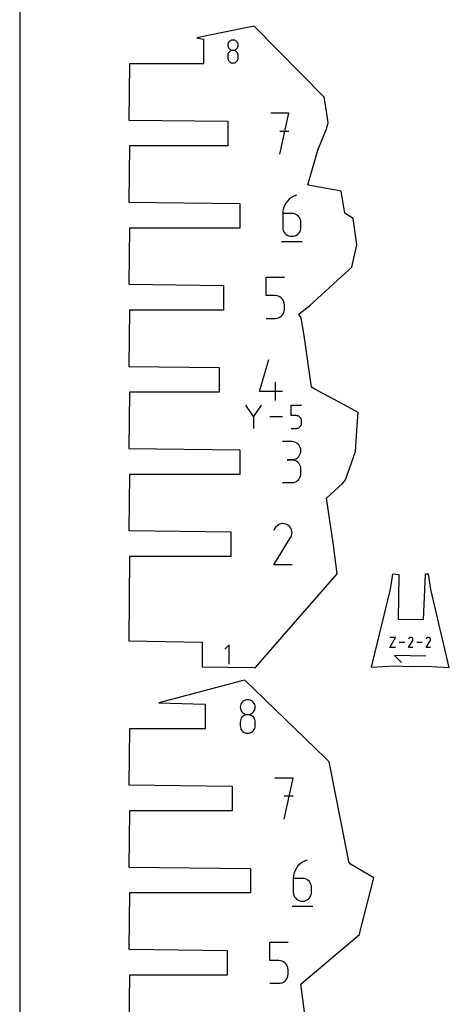
# Model space of a CAD drawing. Extents: x 0 to 610, y 0 to 914.
# Drawn here: x 0 to 106, y 258 to 502 of the extents above; entities that cross this region are included whole.
import ezdxf

# ---------------------------------------------------------------- set-up
doc = ezdxf.new("R2010")
doc.units = 0

msp = doc.modelspace()

# ---------------------------------------------------------------- linework, layer by layer
at = {"layer": 'annotation', "color": 1}
for p, q in [((51.475265, 495.900012), (51.454785, 495.672744)), ((51.454785, 495.672744), (51.454785, 495.672744)), ((51.454785, 495.672744), (51.475277, 495.444409)), ((51.5343, 496.114143), (51.475265, 495.900012)), ((51.475277, 495.444409), (51.534341, 495.229448)), ((51.628282, 496.311506), (51.5343, 496.114143)), ((51.534341, 495.229448), (51.628361, 495.03146)), ((51.753602, 496.488468), (51.628282, 496.311506)), ((51.628361, 495.03146), (51.75372, 494.85405)), ((51.906654, 496.641399), (51.753602, 496.488468)), ((51.75372, 494.85405), (51.906802, 494.700819)), ((52.083829, 496.766668), (51.906654, 496.641399)), ((51.906802, 494.700819), (52.083988, 494.575369)), ((52.281518, 496.860641), (52.083829, 496.766668)), ((52.496115, 496.919688), (52.281518, 496.860641)), ((52.724011, 496.940178), (52.496115, 496.919688)), ((52.951906, 496.919688), (52.724011, 496.940178)), ((52.724011, 496.940178), (52.724011, 496.940178)), ((53.166503, 496.860641), (52.951906, 496.919688)), ((53.364192, 496.766668), (53.166503, 496.860641)), ((53.364033, 494.575369), (53.541219, 494.700819)), ((53.541367, 496.641399), (53.364192, 496.766668)), ((53.541219, 494.700819), (53.694301, 494.85405)), ((53.694419, 496.488468), (53.541367, 496.641399)), ((53.694301, 494.85405), (53.81966, 495.03146)), ((53.819739, 496.311506), (53.694419, 496.488468)), ((53.81966, 495.03146), (53.91368, 495.229448)), ((53.913721, 496.114143), (53.819739, 496.311506)), ((53.91368, 495.229448), (53.972744, 495.444409)), ((53.972756, 495.900012), (53.913721, 496.114143)), ((53.972744, 495.444409), (53.993236, 495.672744)), ((53.993236, 495.672744), (53.972756, 495.900012)), ((53.993236, 495.672744), (53.993236, 495.672744)), ((51.475265, 493.359295), (51.454785, 493.131067)), ((51.454785, 493.131067), (51.454785, 492.498784)), ((51.454785, 492.498784), (51.454785, 492.498784)), ((51.454785, 492.498784), (51.475277, 492.270572)), ((51.5343, 493.574174), (51.475265, 493.359295)), ((51.475277, 492.270572), (51.534341, 492.05594)), ((51.628282, 493.772099), (51.5343, 493.574174)), ((51.753602, 493.949464), (51.628282, 493.772099)), ((51.906654, 494.102665), (51.753602, 493.949464)), ((52.083829, 494.228097), (51.906654, 494.102665)), ((52.281518, 494.322154), (52.083829, 494.228097)), ((52.083988, 494.575369), (52.281663, 494.481302)), ((52.496115, 494.381233), (52.281518, 494.322154)), ((52.281663, 494.481302), (52.496209, 494.422221)), ((52.724011, 494.401726), (52.496115, 494.381233)), ((52.496209, 494.422221), (52.724011, 494.401726)), ((52.724011, 494.401726), (52.951812, 494.422221)), ((52.951906, 494.381244), (52.724011, 494.401726)), ((52.724011, 494.401726), (52.724011, 494.401726)), ((52.724011, 494.401726), (52.724011, 494.401726)), ((52.951812, 494.422221), (53.166358, 494.481302)), ((53.166503, 494.322196), (52.951906, 494.381244)), ((53.166358, 494.481302), (53.364033, 494.575369)), ((53.364192, 494.228176), (53.166503, 494.322196)), ((53.541367, 494.102783), (53.364192, 494.228176)), ((53.694419, 493.949611), (53.541367, 494.102783)), ((53.819739, 493.772258), (53.694419, 493.949611)), ((53.913721, 493.574318), (53.819739, 493.772258)), ((53.91368, 492.05594), (53.972744, 492.270572)), ((53.972756, 493.359389), (53.913721, 493.574318)), ((53.972744, 492.270572), (53.993236, 492.498784)), ((53.993236, 493.131067), (53.972756, 493.359389)), ((53.993236, 492.498784), (53.993236, 493.131067)), ((53.993236, 493.131067), (53.993236, 493.131067)), ((51.534341, 492.05594), (51.628361, 491.85843)), ((51.628361, 491.85843), (51.75372, 491.681585)), ((51.75372, 491.681585), (51.906802, 491.528949)), ((51.906802, 491.528949), (52.083988, 491.404064)), ((52.083988, 491.404064), (52.281663, 491.310474)), ((52.281663, 491.310474), (52.496209, 491.251722)), ((52.496209, 491.251722), (52.724011, 491.231351)), ((52.724011, 491.231351), (52.951812, 491.251722)), ((52.724011, 491.231351), (52.724011, 491.231351)), ((52.951812, 491.251722), (53.166358, 491.310474)), ((53.166358, 491.310474), (53.364033, 491.404064)), ((53.364033, 491.404064), (53.541219, 491.528949)), ((53.541219, 491.528949), (53.694301, 491.681585)), ((53.694301, 491.681585), (53.81966, 491.85843)), ((53.81966, 491.85843), (53.91368, 492.05594)), ((66.54903, 478.84935), (62.030997, 478.84935)), ((64.290332, 468.68935), (66.54903, 478.84935)), ((66.54903, 474.324945), (64.290332, 474.324945)), ((67.745615, 458.287016), (67.152523, 457.960499)), ((68.391945, 458.529351), (67.745615, 458.287016)), ((68.391945, 458.529351), (68.391945, 458.529351)), ((65.434293, 455.976219), (65.198713, 455.351499)), ((65.753553, 456.557659), (65.434293, 455.976219)), ((66.150403, 457.08764), (65.753553, 456.557659)), ((66.618756, 457.55798), (66.150403, 457.08764)), ((67.152523, 457.960499), (66.618756, 457.55798)), ((65.0529, 454.691681), (65.002943, 454.004946)), ((65.002943, 454.004946), (65.002943, 450.628049)), ((67.259092, 454.004946), (65.002943, 454.004946)), ((65.198713, 455.351499), (65.0529, 454.691681)), ((67.664866, 453.968734), (67.259092, 454.004946)), ((68.046685, 453.864298), (67.664866, 453.968734)), ((68.398199, 453.697934), (68.046685, 453.864298)), ((68.713057, 453.475942), (68.398199, 453.697934)), ((68.984909, 453.204619), (68.713057, 453.475942)), ((69.207404, 452.890263), (68.984909, 453.204619)), ((69.374191, 452.539173), (69.207404, 452.890263)), ((69.478921, 452.157647), (69.374191, 452.539173)), ((69.515242, 451.751982), (69.478921, 452.157647)), ((69.515242, 450.628049), (69.515242, 451.751982)), ((69.515242, 451.751982), (69.515242, 451.751982)), ((65.002943, 450.628049), (65.002943, 450.628049)), ((65.002943, 450.628049), (65.039369, 450.222188)), ((65.039369, 450.222188), (65.14436, 449.840134)), ((65.14436, 449.840134), (65.311489, 449.488281)), ((65.311489, 449.488281), (65.534324, 449.173021)), ((65.534324, 449.173021), (65.806438, 448.900747)), ((65.806438, 448.900747), (66.121401, 448.67785)), ((66.121401, 448.67785), (66.472784, 448.510723)), ((66.472784, 448.510723), (66.854157, 448.405759)), ((66.854157, 448.405759), (67.259092, 448.369351)), ((67.259092, 448.369351), (67.664866, 448.405759)), ((67.259092, 448.369351), (67.259092, 448.369351)), ((67.664866, 448.405759), (68.046685, 448.510723)), ((68.046685, 448.510723), (68.398199, 448.67785)), ((68.398199, 448.67785), (68.713057, 448.900747)), ((68.713057, 448.900747), (68.984909, 449.173021)), ((68.984909, 449.173021), (69.207404, 449.488281)), ((69.207404, 449.488281), (69.374191, 449.840134)), ((69.374191, 449.840134), (69.478921, 450.222188)), ((69.478921, 450.222188), (69.515242, 450.628049)), ((64.720366, 447.099351), (69.800366, 447.099351)), ((60.909574, 433.684947), (60.909574, 438.209352)), ((60.909574, 438.209352), (65.421873, 438.209352)), ((63.165724, 433.684947), (60.909574, 433.684947)), ((63.570827, 433.648735), (63.165724, 433.684947)), ((63.952289, 433.544299), (63.570827, 433.648735)), ((64.303698, 433.377935), (63.952289, 433.544299)), ((64.61864, 433.155943), (64.303698, 433.377935)), ((64.890702, 432.88462), (64.61864, 433.155943)), ((65.113469, 432.570264), (64.890702, 432.88462)), ((65.280529, 432.219175), (65.113469, 432.570264)), ((65.385469, 431.837648), (65.280529, 432.219175)), ((65.421873, 431.431984), (65.385469, 431.837648)), ((65.421873, 430.30805), (65.421873, 431.431984)), ((65.421873, 431.431984), (65.421873, 431.431984)), ((64.890492, 428.853023), (65.113328, 429.168283)), ((65.113328, 429.168283), (65.280456, 429.520136)), ((65.280456, 429.520136), (65.385448, 429.902189)), ((65.385448, 429.902189), (65.421873, 430.30805)), ((60.909574, 428.049352), (63.165724, 428.049352)), ((63.165724, 428.049352), (63.570659, 428.085761)), ((63.165724, 428.049352), (63.165724, 428.049352)), ((63.570659, 428.085761), (63.952032, 428.190724)), ((63.952032, 428.190724), (64.303415, 428.357851)), ((64.303415, 428.357851), (64.618378, 428.580748)), ((64.618378, 428.580748), (64.890492, 428.853023)), ((59.289605, 409.988051), (61.542569, 417.889353)), ((63.239937, 407.729353), (63.239937, 412.241652)), ((64.930935, 409.988051), (59.289605, 409.988051)), ((57.795992, 403.77705), (55.890199, 406.533087)), ((59.701426, 406.533087), (57.795992, 403.77705)), ((67.110694, 403.988626), (67.110694, 406.532908)), ((67.110694, 406.532908), (69.648168, 406.532908)), ((57.795992, 403.998837), (57.795992, 400.819291)), ((64.968692, 403.676189), (61.844682, 403.676189)), ((68.379431, 403.988626), (67.110694, 403.988626)), ((68.607239, 403.968262), (68.379431, 403.988626)), ((68.821753, 403.909532), (68.607239, 403.968262)), ((69.019366, 403.815978), (68.821753, 403.909532)), ((69.196473, 403.691142), (69.019366, 403.815978)), ((69.349465, 403.538565), (69.196473, 403.691142)), ((69.474738, 403.361788), (69.349465, 403.538565)), ((69.568683, 403.164354), (69.474738, 403.361788)), ((69.627696, 402.949804), (69.568683, 403.164354)), ((69.627684, 401.861406), (69.648168, 402.08964)), ((69.648168, 402.72168), (69.627696, 402.949804)), ((69.648168, 402.08964), (69.648168, 402.72168)), ((69.648168, 402.72168), (69.648168, 402.72168)), ((67.110694, 400.81947), (68.379431, 400.81947)), ((68.379431, 400.81947), (68.607144, 400.839944)), ((68.379431, 400.81947), (68.379431, 400.81947)), ((68.607144, 400.839944), (68.821608, 400.89897)), ((68.821608, 400.89897), (69.019207, 400.992953)), ((69.019207, 400.992953), (69.196325, 401.118298)), ((69.196325, 401.118298), (69.349347, 401.271411)), ((69.349347, 401.271411), (69.474658, 401.448696)), ((69.474658, 401.448696), (69.568642, 401.646559)), ((69.568642, 401.646559), (69.627684, 401.861406)), ((67.237896, 397.557567), (64.981747, 397.557567)), ((67.64367, 397.521146), (67.237896, 397.557567)), ((68.025489, 397.416185), (67.64367, 397.521146)), ((68.377003, 397.249139), (68.025489, 397.416185)), ((68.691861, 397.026465), (68.377003, 397.249139)), ((68.963713, 396.754618), (68.691861, 397.026465)), ((69.186207, 396.440053), (68.963713, 396.754618)), ((69.352995, 396.089225), (69.186207, 396.440053)), ((69.457724, 395.70859), (69.352995, 396.089225)), ((69.352995, 394.516608), (69.457724, 394.89872)), ((69.494046, 395.304604), (69.457724, 395.70859)), ((69.457724, 394.89872), (69.494046, 395.304604)), ((69.494046, 395.304604), (69.494046, 395.304604)), ((67.237896, 393.045268), (66.108228, 393.045268)), ((66.108228, 393.045268), (67.237896, 393.045268)), ((67.237896, 393.045268), (67.64367, 393.081699)), ((67.64367, 393.008847), (67.237896, 393.045268)), ((67.237896, 393.045268), (67.237896, 393.045268)), ((67.64367, 393.081699), (68.025489, 393.186721)), ((68.025489, 392.903886), (67.64367, 393.008847)), ((68.025489, 393.186721), (68.377003, 393.353932)), ((68.377003, 392.73684), (68.025489, 392.903886)), ((68.377003, 393.353932), (68.691861, 393.57693)), ((68.691861, 392.514166), (68.377003, 392.73684)), ((68.691861, 393.57693), (68.963713, 393.84931)), ((68.963713, 392.242319), (68.691861, 392.514166)), ((68.963713, 393.84931), (69.186207, 394.164671)), ((69.186207, 394.164671), (69.352995, 394.516608)), ((69.186207, 391.927754), (68.963713, 392.242319)), ((69.352995, 391.576926), (69.186207, 391.927754)), ((69.457724, 391.196291), (69.352995, 391.576926)), ((69.494046, 390.792305), (69.457724, 391.196291)), ((69.494046, 389.662637), (69.494046, 390.792305)), ((69.494046, 390.792305), (69.494046, 390.792305)), ((67.237896, 387.409673), (67.64367, 387.446074)), ((67.64367, 387.446074), (68.025489, 387.550982)), ((68.025489, 387.550982), (68.377003, 387.71796)), ((68.377003, 387.71796), (68.691861, 387.940565)), ((68.691861, 387.940565), (68.963713, 388.21236)), ((68.963713, 388.21236), (69.186207, 388.526905)), ((69.186207, 388.526905), (69.352995, 388.877759)), ((69.352995, 388.877759), (69.457724, 389.258483)), ((69.457724, 389.258483), (69.494046, 389.662637)), ((64.981747, 387.409673), (67.237896, 387.409673)), ((67.237896, 387.409673), (67.237896, 387.409673)), ((63.092778, 376.119606), (62.796503, 375.551267)), ((63.327896, 376.453007), (63.092778, 376.119606)), ((63.609985, 376.731319), (63.327896, 376.453007)), ((63.930466, 376.952314), (63.609985, 376.731319)), ((64.280759, 377.113763), (63.930466, 376.952314)), ((64.652285, 377.213437), (64.280759, 377.113763)), ((65.036464, 377.249108), (64.652285, 377.213437)), ((65.424719, 377.218547), (65.036464, 377.249108)), ((65.808469, 377.119524), (65.424719, 377.218547)), ((66.179135, 376.949812), (65.808469, 377.119524)), ((66.510656, 376.714401), (66.179135, 376.949812)), ((66.179135, 376.949812), (66.179135, 376.949812)), ((66.787843, 376.431908), (66.510656, 376.714401)), ((67.008233, 376.110992), (66.787843, 376.431908)), ((67.169359, 375.760311), (67.008233, 376.110992)), ((67.268758, 375.388523), (67.169359, 375.760311)), ((67.303965, 375.004286), (67.268758, 375.388523)), ((62.790132, 367.089273), (66.959644, 373.801652)), ((66.959644, 373.801652), (66.964628, 373.80782)), ((66.959644, 373.801652), (66.959644, 373.801652)), ((66.964628, 373.80782), (66.969408, 373.814041)), ((66.969408, 373.814041), (66.974015, 373.820366)), ((66.974015, 373.820366), (66.97848, 373.826848)), ((66.97848, 373.826848), (66.982836, 373.833541)), ((66.982836, 373.833541), (66.987112, 373.840495)), ((66.987112, 373.840495), (66.991341, 373.847764)), ((66.991341, 373.847764), (66.995555, 373.8554)), ((66.995555, 373.8554), (66.999784, 373.863456)), ((66.999784, 373.863456), (67.171943, 374.233094)), ((66.999784, 373.863456), (66.999784, 373.863456)), ((67.171943, 374.233094), (67.272514, 374.616257)), ((67.272514, 374.616257), (67.303965, 375.004286)), ((67.302431, 367.089273), (62.790132, 367.089273)), ((91.464717, 346.588601), (92.853314, 349.089456)), ((92.853314, 349.089456), (91.464717, 349.089456)), ((96.171064, 348.811371), (96.098137, 348.671477)), ((96.228938, 348.893437), (96.171064, 348.811371)), ((96.298373, 348.961943), (96.228938, 348.893437)), ((96.377258, 349.01634), (96.298373, 348.961943)), ((96.463482, 349.05608), (96.377258, 349.01634)), ((96.554932, 349.080615), (96.463482, 349.05608)), ((96.649497, 349.089395), (96.554932, 349.080615)), ((96.745064, 349.081873), (96.649497, 349.089395)), ((96.839523, 349.057499), (96.745064, 349.081873)), ((96.930762, 349.015725), (96.839523, 349.057499)), ((97.012365, 348.957779), (96.930762, 349.015725)), ((96.930762, 349.015725), (96.930762, 349.015725)), ((97.080594, 348.888244), (97.012365, 348.957779)), ((97.134842, 348.809251), (97.080594, 348.888244)), ((97.174503, 348.722932), (97.134842, 348.809251)), ((97.198969, 348.631418), (97.174503, 348.722932)), ((97.207635, 348.536839), (97.198969, 348.631418)), ((97.199894, 348.441326), (97.207635, 348.536839)), ((100.525197, 348.811371), (100.452269, 348.671477)), ((100.58307, 348.893437), (100.525197, 348.811371)), ((100.652506, 348.961943), (100.58307, 348.893437)), ((100.731391, 349.01634), (100.652506, 348.961943)), ((100.817615, 349.05608), (100.731391, 349.01634)), ((100.909065, 349.080615), (100.817615, 349.05608)), ((101.003629, 349.089395), (100.909065, 349.080615)), ((101.099197, 349.081873), (101.003629, 349.089395)), ((101.193656, 349.057499), (101.099197, 349.081873)), ((101.284894, 349.015725), (101.193656, 349.057499)), ((101.366497, 348.957779), (101.284894, 349.015725)), ((101.284894, 349.015725), (101.284894, 349.015725)), ((101.434726, 348.888244), (101.366497, 348.957779)), ((101.488974, 348.809251), (101.434726, 348.888244)), ((101.528635, 348.722932), (101.488974, 348.809251)), ((101.553102, 348.631418), (101.528635, 348.722932)), ((101.561768, 348.536839), (101.553102, 348.631418)), ((101.554027, 348.441326), (101.561768, 348.536839)), ((51.783487, 347.258422), (50.71272, 346.187353)), ((51.783487, 342.441934), (51.783487, 347.258422)), ((92.853314, 346.588601), (91.464717, 346.588601)), ((95.158794, 347.839029), (93.79137, 347.839029)), ((96.096568, 346.588581), (97.122882, 348.240814)), ((97.207258, 346.588581), (96.096568, 346.588581)), ((97.122882, 348.240814), (97.124109, 348.242332)), ((97.122882, 348.240814), (97.122882, 348.240814)), ((97.124109, 348.242332), (97.125285, 348.243863)), ((97.125285, 348.243863), (97.126419, 348.24542)), ((97.126419, 348.24542), (97.127518, 348.247016)), ((97.127518, 348.247016), (97.12859, 348.248663)), ((97.12859, 348.248663), (97.129643, 348.250375)), ((97.129643, 348.250375), (97.130684, 348.252164)), ((97.130684, 348.252164), (97.131721, 348.254044)), ((97.131721, 348.254044), (97.132762, 348.256027)), ((97.132762, 348.256027), (97.175139, 348.347012)), ((97.132762, 348.256027), (97.132762, 348.256027)), ((97.175139, 348.347012), (97.199894, 348.441326)), ((99.512927, 347.839029), (98.145502, 347.839029)), ((100.450701, 346.588581), (101.477015, 348.240814)), ((101.561391, 346.588581), (100.450701, 346.588581)), ((101.477015, 348.240814), (101.478241, 348.242332)), ((101.477015, 348.240814), (101.477015, 348.240814)), ((101.478241, 348.242332), (101.479418, 348.243863)), ((101.479418, 348.243863), (101.480552, 348.24542)), ((101.480552, 348.24542), (101.481651, 348.247016)), ((101.481651, 348.247016), (101.482723, 348.248663)), ((101.482723, 348.248663), (101.483776, 348.250375)), ((101.483776, 348.250375), (101.484817, 348.252164)), ((101.484817, 348.252164), (101.485854, 348.254044)), ((101.485854, 348.254044), (101.486895, 348.256027)), ((101.486895, 348.256027), (101.529271, 348.347012)), ((101.486895, 348.256027), (101.486895, 348.256027)), ((101.529271, 348.347012), (101.554027, 348.441326)), ((100.393616, 344.4881), (92.663833, 344.614046)), ((92.663833, 344.614046), (94.354748, 342.867609)), ((54.531287, 332.172303), (54.501494, 331.8417)), ((54.501494, 331.8417), (54.501494, 331.8417)), ((54.501494, 331.8417), (54.531304, 331.509544)), ((54.617164, 332.483797), (54.531287, 332.172303)), ((54.531304, 331.509544), (54.617224, 331.196842)), ((54.753878, 332.770897), (54.617164, 332.483797)), ((54.93618, 333.028322), (54.753878, 332.770897)), ((55.158822, 333.250789), (54.93618, 333.028322)), ((55.416556, 333.433015), (55.158822, 333.250789)), ((55.704132, 333.569717), (55.416556, 333.433015)), ((56.016303, 333.655612), (55.704132, 333.569717)), ((56.347819, 333.685418), (56.016303, 333.655612)), ((56.679336, 333.655612), (56.347819, 333.685418)), ((56.347819, 333.685418), (56.347819, 333.685418)), ((56.991507, 333.569717), (56.679336, 333.655612)), ((57.279083, 333.433015), (56.991507, 333.569717)), ((57.536817, 333.250789), (57.279083, 333.433015)), ((57.759459, 333.028322), (57.536817, 333.250789)), ((57.941761, 332.770897), (57.759459, 333.028322)), ((58.078475, 332.483797), (57.941761, 332.770897)), ((58.078415, 331.196842), (58.164335, 331.509544)), ((58.164352, 332.172303), (58.078475, 332.483797)), ((58.164335, 331.509544), (58.194144, 331.8417)), ((58.194144, 331.8417), (58.164352, 332.172303)), ((58.194144, 331.8417), (58.194144, 331.8417)), ((54.753878, 329.076857), (54.617164, 328.788939)), ((54.617224, 331.196842), (54.753994, 330.908833)), ((54.93618, 329.334868), (54.753878, 329.076857)), ((54.753994, 330.908833), (54.936352, 330.650757)), ((55.158822, 329.557727), (54.93618, 329.334868)), ((54.936352, 330.650757), (55.159037, 330.427854)), ((55.416556, 329.740191), (55.158822, 329.557727)), ((55.159037, 330.427854), (55.416787, 330.245364)), ((55.704132, 329.877015), (55.416556, 329.740191)), ((55.416787, 330.245364), (55.704342, 330.108526)), ((56.016303, 329.962956), (55.704132, 329.877015)), ((55.704342, 330.108526), (56.01644, 330.022581)), ((56.347819, 329.992768), (56.016303, 329.962956)), ((56.01644, 330.022581), (56.347819, 329.992768)), ((56.347819, 329.992768), (56.679199, 330.022581)), ((56.679336, 329.962973), (56.347819, 329.992768)), ((56.347819, 329.992768), (56.347819, 329.992768)), ((56.347819, 329.992768), (56.347819, 329.992768)), ((56.679199, 330.022581), (56.991297, 330.108526)), ((56.991507, 329.877075), (56.679336, 329.962973)), ((56.991297, 330.108526), (57.278851, 330.245364)), ((57.279083, 329.740307), (56.991507, 329.877075)), ((57.278851, 330.245364), (57.536602, 330.427854)), ((57.536817, 329.557899), (57.279083, 329.740307)), ((57.536602, 330.427854), (57.759287, 330.650757)), ((57.759459, 329.335082), (57.536817, 329.557899)), ((57.759287, 330.650757), (57.941645, 330.908833)), ((57.941761, 329.077088), (57.759459, 329.335082)), ((57.941645, 330.908833), (58.078415, 331.196842)), ((58.078475, 328.789149), (57.941761, 329.077088)), ((54.531287, 328.476357), (54.501494, 328.144357)), ((54.501494, 328.144357), (54.501494, 327.224584)), ((54.501494, 327.224584), (54.501494, 327.224584)), ((54.501494, 327.224584), (54.531304, 326.892607)), ((54.617164, 328.788939), (54.531287, 328.476357)), ((54.531304, 326.892607), (54.617224, 326.580384)), ((54.617224, 326.580384), (54.753994, 326.293069)), ((57.941645, 326.293069), (58.078415, 326.580384)), ((58.078415, 326.580384), (58.164335, 326.892607)), ((58.164352, 328.476495), (58.078475, 328.789149)), ((58.164335, 326.892607), (58.194144, 327.224584)), ((58.194144, 328.144357), (58.164352, 328.476495)), ((58.194144, 327.224584), (58.194144, 328.144357)), ((58.194144, 328.144357), (58.194144, 328.144357)), ((54.753994, 326.293069), (54.936352, 326.035815)), ((54.936352, 326.035815), (55.159037, 325.813778)), ((55.159037, 325.813778), (55.416787, 325.63211)), ((55.416787, 325.63211), (55.704342, 325.495966)), ((55.704342, 325.495966), (56.01644, 325.4105)), ((56.01644, 325.4105), (56.347819, 325.380866)), ((56.347819, 325.380866), (56.679199, 325.4105)), ((56.347819, 325.380866), (56.347819, 325.380866)), ((56.679199, 325.4105), (56.991297, 325.495966)), ((56.991297, 325.495966), (57.278851, 325.63211)), ((57.278851, 325.63211), (57.536602, 325.813778)), ((57.536602, 325.813778), (57.759287, 326.035815)), ((57.759287, 326.035815), (57.941645, 326.293069)), ((67.588578, 314.298357), (63.070544, 314.298357)), ((65.32988, 304.138357), (67.588578, 314.298357)), ((67.588578, 309.773952), (65.32988, 309.773952)), ((68.769582, 292.536647), (68.372732, 292.006666)), ((69.237935, 293.006987), (68.769582, 292.536647)), ((69.771702, 293.409506), (69.237935, 293.006987)), ((70.364795, 293.736024), (69.771702, 293.409506)), ((71.011125, 293.978358), (70.364795, 293.736024)), ((71.011125, 293.978358), (71.011125, 293.978358)), ((67.672079, 290.140689), (67.622122, 289.453953)), ((67.817892, 290.800507), (67.672079, 290.140689)), ((68.053473, 291.425226), (67.817892, 290.800507)), ((68.372732, 292.006666), (68.053473, 291.425226)), ((67.622122, 289.453953), (67.622122, 286.077056)), ((69.878271, 289.453953), (67.622122, 289.453953)), ((70.284045, 289.417742), (69.878271, 289.453953)), ((70.665864, 289.313305), (70.284045, 289.417742)), ((71.017378, 289.146941), (70.665864, 289.313305)), ((71.332236, 288.924949), (71.017378, 289.146941)), ((71.604088, 288.653626), (71.332236, 288.924949)), ((71.826583, 288.339271), (71.604088, 288.653626)), ((71.99337, 287.988181), (71.826583, 288.339271)), ((72.0981, 287.606654), (71.99337, 287.988181)), ((72.134421, 287.20099), (72.0981, 287.606654)), ((67.622122, 286.077056), (67.622122, 286.077056)), ((67.622122, 286.077056), (67.658548, 285.671195)), ((67.658548, 285.671195), (67.763539, 285.289142)), ((67.763539, 285.289142), (67.930668, 284.937289)), ((71.826583, 284.937289), (71.99337, 285.289142)), ((71.99337, 285.289142), (72.0981, 285.671195)), ((72.0981, 285.671195), (72.134421, 286.077056)), ((72.134421, 286.077056), (72.134421, 287.20099)), ((72.134421, 287.20099), (72.134421, 287.20099)), ((67.930668, 284.937289), (68.153503, 284.622029)), ((68.153503, 284.622029), (68.425617, 284.349754)), ((68.425617, 284.349754), (68.74058, 284.126857)), ((68.74058, 284.126857), (69.091963, 283.959731)), ((69.091963, 283.959731), (69.473336, 283.854767)), ((69.473336, 283.854767), (69.878271, 283.818358)), ((69.878271, 283.818358), (70.284045, 283.854767)), ((69.878271, 283.818358), (69.878271, 283.818358)), ((70.284045, 283.854767), (70.665864, 283.959731)), ((70.665864, 283.959731), (71.017378, 284.126857)), ((71.017378, 284.126857), (71.332236, 284.349754)), ((71.332236, 284.349754), (71.604088, 284.622029)), ((71.604088, 284.622029), (71.826583, 284.937289)), ((67.339546, 282.548358), (72.419546, 282.548358)), ((61.812735, 269.133955), (61.812735, 273.65836)), ((61.812735, 273.65836), (66.325034, 273.65836)), ((64.068884, 269.133955), (61.812735, 269.133955)), ((64.473987, 269.097743), (64.068884, 269.133955)), ((64.855449, 268.993306), (64.473987, 269.097743)), ((65.206858, 268.826943), (64.855449, 268.993306)), ((65.5218, 268.60495), (65.206858, 268.826943)), ((65.793862, 268.333627), (65.5218, 268.60495)), ((66.016629, 268.019272), (65.793862, 268.333627)), ((66.183689, 267.668182), (66.016629, 268.019272)), ((66.288629, 267.286656), (66.183689, 267.668182)), ((66.288608, 265.351196), (66.325034, 265.757058)), ((66.325034, 266.880991), (66.288629, 267.286656)), ((66.325034, 265.757058), (66.325034, 266.880991)), ((66.325034, 266.880991), (66.325034, 266.880991)), ((61.812735, 263.49836), (64.068884, 263.49836)), ((64.068884, 263.49836), (64.473819, 263.534768)), ((64.068884, 263.49836), (64.068884, 263.49836)), ((64.473819, 263.534768), (64.855192, 263.639732)), ((64.855192, 263.639732), (65.206575, 263.806858)), ((65.206575, 263.806858), (65.521538, 264.029755)), ((65.521538, 264.029755), (65.793652, 264.30203)), ((65.793652, 264.30203), (66.016488, 264.61729)), ((66.016488, 264.61729), (66.183616, 264.969143)), ((66.183616, 264.969143), (66.288608, 265.351196))]:
    msp.add_line(p, q, dxfattribs=at)
at = {"layer": 'boundary', "color": 5}
for p, q in [((57.975455, 500.380089), (49.396331, 498.639684)), ((63.518003, 494.693999), (57.975455, 500.380089)), ((49.396331, 498.639684), (43.740543, 497.454848)), ((43.740543, 497.454848), (45.453181, 497.137349)), ((45.453181, 497.137349), (45.453181, 491.041349)), ((75.243848, 482.782042), (63.518003, 494.693999)), ((27.1653, 491.041348), (26.9875, 477.13485)), ((45.453181, 491.041349), (27.1653, 491.041348)), ((75.541176, 480.916054), (75.243848, 482.782042)), ((76.252439, 476.462135), (75.541176, 480.916054)), ((26.9875, 477.13485), (51.464607, 476.81735)), ((51.464607, 476.81735), (51.464607, 470.72135)), ((75.821981, 474.970523), (76.252439, 476.462135)), ((73.689696, 469.68374), (75.821981, 474.970523)), ((27.1653, 470.72135), (26.9875, 456.814851)), ((51.464607, 470.72135), (27.1653, 470.72135)), ((71.181753, 461.06904), (73.689696, 469.68374)), ((71.767756, 460.934835), (71.181753, 461.06904)), ((79.470988, 459.521041), (71.767756, 460.934835)), ((80.382411, 454.046913), (79.470988, 459.521041)), ((26.9875, 456.814851), (54.433367, 456.497351)), ((54.433367, 456.497351), (54.433366, 450.401351)), ((82.416109, 452.788801), (80.382411, 454.046913)), ((83.361357, 446.290803), (82.416109, 452.788801)), ((27.1653, 450.401351), (26.9875, 436.494852)), ((54.433366, 450.401351), (27.1653, 450.401351)), ((82.118101, 440.76288), (83.361357, 446.290803)), ((71.717663, 431.201132), (80.382778, 439.185285)), ((80.382778, 439.185285), (82.118101, 440.76288)), ((26.9875, 436.494852), (50.339998, 436.177352)), ((50.339998, 436.177352), (50.339998, 430.081352)), ((27.1653, 430.081352), (26.9875, 416.174853)), ((50.339998, 430.081352), (27.1653, 430.081352)), ((68.990412, 429.121133), (69.464441, 429.479951)), ((69.558112, 428.21573), (68.990412, 429.121133)), ((69.464441, 429.479951), (71.717663, 431.201132)), ((70.287682, 423.794745), (69.558112, 428.21573)), ((72.083677, 411.048685), (70.287682, 423.794745)), ((26.9875, 416.174853), (49.284544, 415.857353)), ((49.284544, 415.857353), (49.284544, 409.761354)), ((27.1653, 409.761353), (26.9875, 395.854854)), ((49.284544, 409.761354), (27.1653, 409.761353)), ((72.963479, 410.536826), (72.083677, 411.048685)), ((75.390891, 409.21541), (72.963479, 410.536826)), ((80.212995, 406.639488), (75.390891, 409.21541)), ((83.673735, 404.726141), (80.212995, 406.639488)), ((83.413565, 401.499176), (83.673735, 404.726141)), ((83.01633, 395.090414), (83.413565, 401.499176)), ((26.9875, 395.854854), (54.41217, 395.537355)), ((54.41217, 395.537355), (54.41217, 389.441355)), ((81.525515, 390.900525), (83.01633, 395.090414)), ((81.116908, 389.735127), (81.525515, 390.900525)), ((27.1653, 389.441355), (26.9875, 375.534856)), ((54.41217, 389.441355), (27.1653, 389.441355)), ((79.744686, 387.160972), (80.542677, 388.1203)), ((80.542677, 388.1203), (80.848262, 388.979657)), ((80.848262, 388.979657), (81.116908, 389.735127)), ((75.862975, 383.592398), (79.744686, 387.160972)), ((77.446995, 372.499656), (75.862975, 383.592398)), ((26.9875, 375.534856), (52.220556, 375.217356)), ((52.220556, 375.217356), (52.220556, 369.121356)), ((78.494825, 364.790499), (77.446995, 372.499656)), ((27.1653, 369.121356), (26.9875, 348.215678)), ((52.220556, 369.121356), (27.1653, 369.121356)), ((71.092628, 356.386849), (78.494825, 364.790499)), ((92.123743, 364.753141), (91.576233, 361.00999)), ((93.806954, 364.597843), (92.123743, 364.753141)), ((93.626643, 353.531453), (93.806954, 364.597843)), ((100.223682, 364.743691), (99.721834, 353.43214)), ((101.066779, 364.720501), (100.223682, 364.743691)), ((101.586427, 360.973454), (101.066779, 364.720501)), ((91.576233, 361.00999), (86.848735, 341.759912)), ((106.178188, 341.689357), (101.586427, 360.973454)), ((68.177675, 353.072943), (71.092628, 356.386849)), ((99.721834, 353.43214), (93.626643, 353.531453)), ((58.300049, 341.689358), (68.177675, 353.072943)), ((26.9875, 348.215678), (45.100946, 347.898178)), ((45.100946, 347.898178), (45.100946, 341.802178)), ((45.100946, 341.802178), (57.978629, 341.689358)), ((57.978629, 341.689358), (58.300049, 341.689358)), ((86.848735, 341.759912), (92.673212, 342.046776)), ((92.673212, 342.046776), (96.514095, 341.872074)), ((96.514095, 341.872074), (100.356336, 342.018733)), ((100.356336, 342.018733), (106.178188, 341.689357)), ((54.895788, 338.366651), (34.358913, 332.903856)), ((55.658718, 338.514358), (54.895788, 338.366651)), ((75.58086, 319.214385), (55.658718, 338.514358)), ((34.358913, 332.903856), (45.828789, 332.586356)), ((45.828789, 332.586356), (45.828789, 326.490356)), ((27.1653, 326.490356), (26.9875, 312.583857)), ((45.828789, 326.490356), (27.1653, 326.490356)), ((76.508673, 318.269491), (75.58086, 319.214385)), ((76.653769, 317.442188), (76.508673, 318.269491)), ((80.922783, 295.784681), (76.653769, 317.442188)), ((26.9875, 312.583857), (52.504154, 312.266357)), ((52.504154, 312.266357), (52.504154, 306.170357)), ((27.1653, 306.170357), (26.9875, 292.263858)), ((52.504154, 306.170357), (27.1653, 306.170357)), ((81.383282, 293.534052), (80.922783, 295.784681)), ((81.781528, 292.987851), (81.383282, 293.534052)), ((87.557454, 289.620962), (81.781528, 292.987851)), ((26.9875, 292.263858), (57.052546, 291.946358)), ((57.052546, 291.946358), (57.052546, 285.850358)), ((84.150306, 276.374508), (87.557454, 289.620962)), ((27.1653, 285.850358), (26.9875, 271.94386)), ((57.052546, 285.850358), (27.1653, 285.850358)), ((70.177638, 263.838909), (83.953911, 275.550096)), ((83.953911, 275.550096), (84.150306, 276.374508)), ((26.9875, 271.94386), (51.243158, 271.62636)), ((51.243158, 271.62636), (51.243158, 265.53036)), ((27.1653, 265.530359), (26.9875, 251.623861)), ((51.243158, 265.53036), (27.1653, 265.530359)), ((69.505243, 263.261667), (70.177638, 263.838909)), ((72.238873, 242.033231), (69.505243, 263.261667))]:
    msp.add_line(p, q, dxfattribs=at)
at = {"layer": 'frame', "color": 5}
msp.add_line((0, 914.4), (0, 0), dxfattribs=at)

doc.saveas('drawing.dxf')
